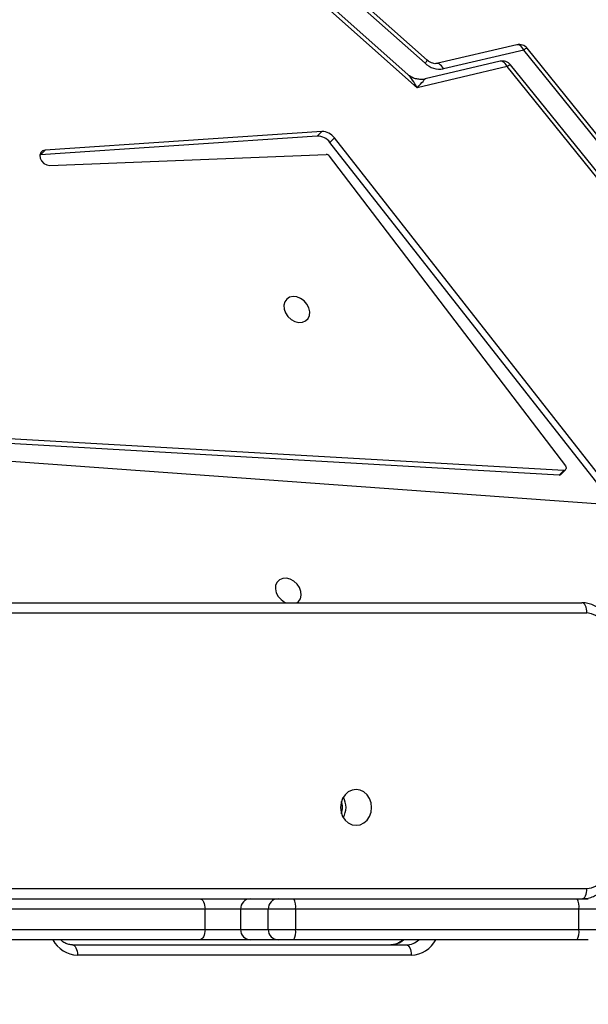
# Model space of a CAD drawing. Units: centimetres. Extents: x 4100 to 6716, y -1867 to -480.
# Drawn here: x 5782 to 5799, y -1143 to -1114 of the extents above; entities that cross this region are included whole.
import ezdxf

# ---------------------------------------------------------------- set-up
doc = ezdxf.new("R2010")
doc.units = ezdxf.units.CM
doc.layers.add('VP-DIM', color=7, linetype='Continuous')
doc.layers.add('VP-HIC', color=6, linetype='Continuous')
doc.layers.add('VP-EQ', color=7, linetype='Continuous', true_color=0x8a3492)
doc.dimstyles.new('Strefa', dxfattribs={"dimtxt": 14, "dimasz": 20, "dimexe": 20, "dimexo": 50, "dimgap": 20, "dimtad": 0, "dimdec": 0, "dimzin": 0, "dimdsep": 46, "dimtxsty": 'Standard', "dimcen": 0.09, "dimadec": 0, "dimazin": 0, "dimtfac": 1, "dimtdec": 4, "dimtofl": 0, "dimtmove": 0, "dimatfit": 3, "dimfxl": 70, "dimfxlon": 1, "dimtolj": 1, "dimtzin": 0, "dimarcsym": 0})

# ---------------------------------------------------------------- blocks, each defined once
blk = doc.blocks.new('*D30')
at = {"layer": 'Defpoints', "color": 0}
for p in [(6153.35, -632.599), (6153.35, -1150.817), (5100.774, -1706.382)]:
    blk.add_point(p, dxfattribs=at)
at = {"layer": 'VP-DIM', "color": 0, "lineweight": -2}
for p, q in [((5100.774, -732.599), (5100.774, -582.599)), ((6153.35, -732.599), (6153.35, -582.599)), ((5150.774, -632.599), (5650.432, -632.599)), ((6103.35, -632.599), (5817.099, -632.599))]:
    blk.add_line(p, q, dxfattribs=at)
at = {"layer": 'VP-DIM', "color": 0}
for points in [[(5150.774, -624.266), (5150.774, -640.932), (5100.774, -632.599)], [(6103.35, -640.932), (6103.35, -624.266), (6153.35, -632.599)]]:
    blk.add_solid(points, dxfattribs=at)
at = {"layer": 'VP-DIM', "color": 0, "insert": (5733.766, -632.599), "char_height": 40, "attachment_point": 5}
blk.add_mtext('\\A1;1055', dxfattribs=at)
blk = doc.blocks.new('*D32')
at = {"layer": 'Defpoints', "color": 0}
for p in [(5722.301, -970.628), (5160.707, -1766.696), (6529.188, -1766.696)]:
    blk.add_point(p, dxfattribs=at)
at = {"layer": 'VP-DIM', "color": 0, "lineweight": -2}
for p, q in [((6429.188, -970.628), (6579.188, -970.628)), ((6529.188, -1020.628), (6529.188, -1260.335)), ((6529.188, -1716.696), (6529.188, -1393.669)), ((6429.188, -1766.696), (6579.188, -1766.696))]:
    blk.add_line(p, q, dxfattribs=at)
at = {"layer": 'VP-DIM', "color": 0}
for points in [[(6537.521, -1020.628), (6520.854, -1020.628), (6529.188, -970.628)], [(6520.854, -1716.696), (6537.521, -1716.696), (6529.188, -1766.696)]]:
    blk.add_solid(points, dxfattribs=at)
at = {"layer": 'VP-DIM', "color": 0, "insert": (6529.188, -1327.002), "char_height": 40, "attachment_point": 5, "rotation": 90}
blk.add_mtext('\\A1;800', dxfattribs=at)
blk = doc.blocks.new('*D36')
at = {"layer": 'Defpoints', "color": 0}
for p in [(6355.35, -530.217), (6355.35, -1173.567), (5000.013, -1706.944)]:
    blk.add_point(p, dxfattribs=at)
at = {"layer": 'VP-DIM', "color": 0, "lineweight": -2}
for p, q in [((5000.013, -630.217), (5000.013, -480.217)), ((6355.35, -630.217), (6355.35, -480.217)), ((5050.013, -530.217), (5634.624, -530.217)), ((6305.35, -530.217), (5807.957, -530.217))]:
    blk.add_line(p, q, dxfattribs=at)
at = {"layer": 'VP-DIM', "color": 0}
for points in [[(5050.013, -521.883), (5050.013, -538.55), (5000.013, -530.217)], [(6305.35, -538.55), (6305.35, -521.883), (6355.35, -530.217)]]:
    blk.add_solid(points, dxfattribs=at)
at = {"layer": 'VP-DIM', "color": 0, "insert": (5721.29, -530.217), "char_height": 40, "attachment_point": 5}
blk.add_mtext('\\A1;1355', dxfattribs=at)
blk = doc.blocks.new('*D37')
at = {"layer": 'Defpoints', "color": 0}
for p in [(5534.28, -745.411), (5160.816, -1867.395), (6665.548, -1867.395)]:
    blk.add_point(p, dxfattribs=at)
at = {"layer": 'VP-DIM', "color": 0, "lineweight": -2}
for p, q in [((6565.548, -745.411), (6715.548, -745.411)), ((6665.548, -795.411), (6665.548, -1244.236)), ((6665.548, -1817.395), (6665.548, -1404.236)), ((6565.548, -1867.395), (6715.548, -1867.395))]:
    blk.add_line(p, q, dxfattribs=at)
at = {"layer": 'VP-DIM', "color": 0}
for points in [[(6673.881, -795.411), (6657.215, -795.411), (6665.548, -745.411)], [(6657.215, -1817.395), (6673.881, -1817.395), (6665.548, -1867.395)]]:
    blk.add_solid(points, dxfattribs=at)
at = {"layer": 'VP-DIM', "color": 0, "insert": (6665.548, -1324.236), "char_height": 40, "attachment_point": 5, "rotation": 90}
blk.add_mtext('\\A1;1122', dxfattribs=at)
blk = doc.blocks.new('3040-1')
at = {"color": 7, "linetype": 'Continuous', "lineweight": 25}
for p, q in [((522.404, 1402.913), (532.19, 1402.913)), ((532.34, 1402.613), (522.554, 1402.613)), ((517.213, 1402.463), (517.542, 1402.463)), ((517.542, 1402.463), (525.848, 1402.463)), ((525.848, 1402.463), (526.307, 1402.463)), ((526.307, 1402.463), (527.117, 1402.463)), ((527.117, 1402.463), (528.606, 1402.463)), ((528.606, 1402.463), (538.834, 1402.463)), ((517.489, 1402.163), (516.913, 1402.163)), ((525.795, 1402.163), (517.489, 1402.163)), ((517.489, 1402.163), (517.489, 1401.563)), ((526.598, 1402.163), (525.795, 1402.163)), ((525.795, 1401.563), (525.795, 1402.163)), ((526.598, 1402.163), (526.598, 1401.563)), ((527.408, 1402.163), (526.598, 1402.163)), ((527.408, 1401.563), (527.408, 1402.163)), ((528.45, 1402.163), (527.408, 1402.163)), ((538.678, 1402.163), (528.45, 1402.163)), ((528.45, 1402.163), (528.45, 1401.563)), ((516.913, 1401.563), (517.489, 1401.563)), ((517.489, 1401.563), (525.795, 1401.563)), ((525.795, 1401.563), (526.598, 1401.563)), ((526.598, 1401.563), (527.408, 1401.563)), ((527.408, 1401.563), (528.45, 1401.563)), ((528.45, 1401.563), (538.678, 1401.563)), ((517.542, 1401.263), (517.213, 1401.263)), ((525.848, 1401.263), (517.542, 1401.263)), ((526.307, 1401.263), (525.848, 1401.263)), ((527.117, 1401.263), (526.307, 1401.263)), ((528.606, 1401.263), (527.117, 1401.263)), ((538.834, 1401.263), (528.606, 1401.263)), ((558.622, 1392.583), (517.403, 1392.583)), ((509.137, 1389.8), (519.593, 1376.864)), ((508.263, 1389.62), (519.008, 1376.325)), ((508.362, 1389.673), (519.107, 1376.379)), ((509.038, 1389.746), (519.494, 1376.81)), ((545.889, 1387.579), (516.853, 1389.678)), ((516.791, 1389.283), (524.788, 1379.085)), ((516.657, 1389.148), (524.654, 1378.95)), ((518.015, 1388.819), (517.881, 1388.684)), ((518.068, 1388.837), (517.934, 1388.703)), ((517.934, 1388.703), (545.979, 1387.102)), ((518.068, 1388.837), (546.113, 1387.236)), ((524.806, 1379.487), (517.886, 1388.572)), ((533.005, 1379.758), (524.898, 1379.439)), ((525.159, 1378.9), (533.273, 1379.445)), ((533.273, 1379.445), (533.139, 1379.311)), ((533.273, 1379.445), (533.291, 1379.447)), ((525.025, 1378.766), (533.139, 1379.311)), ((524.788, 1379.085), (524.654, 1378.95)), ((525.159, 1378.9), (525.025, 1378.766)), ((519.593, 1376.864), (522.231, 1377.484)), ((522.231, 1377.484), (529.305, 1371.192)), ((519.796, 1376.706), (521.997, 1377.224)), ((522.5, 1377.097), (528.766, 1371.524)), ((519.107, 1376.379), (521.463, 1376.93)), ((519.31, 1376.222), (521.666, 1376.773)), ((521.934, 1376.675), (528.38, 1370.937)), ((521.999, 1376.765), (528.445, 1371.027))]:
    blk.add_line(p, q, dxfattribs=at)
at = {"color": 8, "linetype": 'Continuous', "lineweight": 25}
for p, q in [((558.294, 1400.963), (517.253, 1400.963)), ((517.253, 1392.883), (558.611, 1392.883))]:
    blk.add_line(p, q, dxfattribs=at)
at = {"color": 7, "linetype": 'Continuous', "lineweight": 25, "flags": 128}
for points in [[(522.554, 1402.613), (522.525, 1402.619), (522.496, 1402.636), (522.471, 1402.664), (522.448, 1402.701), (522.429, 1402.746), (522.415, 1402.798), (522.407, 1402.854), (522.404, 1402.913)], [(532.34, 1402.613), (532.311, 1402.619), (532.283, 1402.636), (532.257, 1402.664), (532.234, 1402.701), (532.215, 1402.746), (532.201, 1402.798), (532.193, 1402.854), (532.19, 1402.913)], [(528.45, 1402.163), (528.453, 1402.221), (528.462, 1402.278), (528.477, 1402.33), (528.496, 1402.375), (528.519, 1402.412), (528.546, 1402.44), (528.575, 1402.457), (528.606, 1402.463)], [(528.606, 1401.263), (528.575, 1401.269), (528.546, 1401.286), (528.519, 1401.314), (528.496, 1401.351), (528.477, 1401.396), (528.462, 1401.448), (528.453, 1401.504), (528.45, 1401.563)], [(517.403, 1401.263), (517.373, 1401.257), (517.345, 1401.24), (517.319, 1401.212), (517.297, 1401.175), (517.278, 1401.13), (517.264, 1401.078), (517.255, 1401.021), (517.253, 1400.963)], [(524.023, 1399.108), (523.905, 1399.09), (523.796, 1399.038), (523.701, 1398.954), (523.629, 1398.845), (523.584, 1398.719), (523.568, 1398.583), (523.584, 1398.447), (523.629, 1398.32), (523.701, 1398.212), (523.796, 1398.128), (523.905, 1398.076), (524.023, 1398.058), (524.141, 1398.076), (524.25, 1398.128), (524.344, 1398.212), (524.417, 1398.32), (524.462, 1398.447), (524.478, 1398.583), (524.462, 1398.719), (524.417, 1398.845), (524.344, 1398.954), (524.25, 1399.038), (524.141, 1399.09), (524.023, 1399.108)], [(517.253, 1392.883), (517.255, 1392.824), (517.264, 1392.768), (517.278, 1392.716), (517.297, 1392.671), (517.319, 1392.634), (517.345, 1392.606), (517.373, 1392.589), (517.403, 1392.583)], [(525.763, 1392.583), (525.712, 1392.545), (525.655, 1392.464), (525.63, 1392.363), (525.638, 1392.252), (525.68, 1392.139), (525.75, 1392.036), (525.844, 1391.951), (525.952, 1391.891), (526.066, 1391.863), (526.174, 1391.868), (526.268, 1391.907), (526.338, 1391.975), (526.38, 1392.067), (526.388, 1392.174), (526.363, 1392.287), (526.306, 1392.396), (526.223, 1392.492), (526.121, 1392.565), (526.084, 1392.583)], [(517.886, 1388.572), (517.872, 1388.594), (517.864, 1388.617), (517.862, 1388.641), (517.867, 1388.662), (517.877, 1388.68), (517.892, 1388.693), (517.912, 1388.701), (517.934, 1388.703)], [(525.759, 1383.615), (525.871, 1383.603), (525.973, 1383.625), (526.056, 1383.679), (526.113, 1383.76), (526.138, 1383.861), (526.13, 1383.972), (526.088, 1384.085), (526.018, 1384.188), (525.924, 1384.273), (525.816, 1384.333), (525.702, 1384.361), (525.594, 1384.356), (525.5, 1384.317), (525.43, 1384.249), (525.388, 1384.157), (525.38, 1384.05), (525.405, 1383.937), (525.462, 1383.828), (525.545, 1383.732), (525.647, 1383.659), (525.759, 1383.615)], [(533.139, 1379.311), (533.214, 1379.333), (533.268, 1379.385), (533.292, 1379.46), (533.283, 1379.546), (533.241, 1379.629), (533.174, 1379.699), (533.091, 1379.744), (533.005, 1379.758)]]:
    blk.add_lwpolyline(points, dxfattribs=at)
at = {"color": 8, "linetype": 'Continuous', "lineweight": 25, "flags": 128}
for points in [[(519.593, 1376.864), (519.619, 1376.815), (519.649, 1376.774), (519.683, 1376.741), (519.717, 1376.718), (519.753, 1376.706), (519.787, 1376.705), (519.796, 1376.706)], [(521.463, 1376.93), (521.489, 1376.882), (521.519, 1376.84), (521.553, 1376.807), (521.588, 1376.785), (521.623, 1376.772), (521.658, 1376.771), (521.666, 1376.773)], [(519.107, 1376.379), (519.133, 1376.33), (519.163, 1376.289), (519.196, 1376.256), (519.231, 1376.233), (519.267, 1376.221), (519.301, 1376.22), (519.31, 1376.222)]]:
    blk.add_lwpolyline(points, dxfattribs=at)
at = {"color": 8, "linetype": 'Continuous', "lineweight": 25}
for centre, radius, start, end in [((522.433, 1402.059), 0.854, 91.9891, 151.79), ((532.161, 1402.06), 0.854, 28.1927, 88.0282), ((522.561, 1402.052), 0.561, 90.6927, 132.9139), ((523.011, 1402.052), 0.561, 90.6924, 132.9136), ((519.454, 1377.001), 0.195, 281.8646, 315.5), ((522.222, 1376.535), 0.32, 134.1397, 153.9861), ((518.969, 1376.514), 0.193, 281.7234, 315.5993)]:
    blk.add_arc(centre, radius, start, end, dxfattribs=at)
at = {"color": 7, "linetype": 'Continuous', "lineweight": 25}
for centre, radius, start, end in [((517.955, 1402.236), 0.471, 151.1699, 188.8673), ((526.261, 1402.236), 0.471, 151.1693, 188.8702), ((526.302, 1402.167), 0.296, 359.1696, 89.1464), ((527.113, 1402.167), 0.296, 359.1685, 89.1475), ((517.955, 1401.49), 0.471, 171.1307, 208.8335), ((526.261, 1401.49), 0.471, 171.1278, 208.8342), ((526.302, 1401.559), 0.296, 270.849, 0.8304), ((527.113, 1401.559), 0.296, 270.8478, 0.8316), ((517.303, 1400.307), 0.658, 94.4029, 183.8097), ((524.904, 1398.583), 0.587, 149.2468, 210.7873), ((524.904, 1398.583), 0.587, 149.6234, 210.3766), ((525.018, 1398.583), 0.6, 161.8753, 198.1247), ((517.303, 1393.539), 0.658, 176.1883, 265.5991), ((518.062, 1388.77), 0.0679, 84.7195, 133.8194), ((524.899, 1379.554), 0.115, 215.7973, 269.3793), ((525.019, 1379.22), 0.454, 216.4573, 270.7866), ((525.153, 1379.354), 0.454, 216.4524, 270.7975), ((519.727, 1376.998), 0.3, 218.9492, 283.2309), ((521.568, 1376.319), 0.62, 45.9423, 99.7101), ((519.241, 1376.514), 0.3, 218.945, 283.1703)]:
    blk.add_arc(centre, radius, start, end, dxfattribs=at)
at = {"color": 8, "linetype": 'Continuous', "lineweight": 25}
for major_axis, ratio, start_param, end_param in [((0.367, 0.394), 0.013094, 1.930413, 3.167095), ((-0.268, 0.574), 0.282851, 1.673332, 2.560395)]:
    blk.add_ellipse((522.365, 1377.619), major_axis=major_axis, ratio=ratio, start_param=start_param, end_param=end_param, dxfattribs=at)
at = {"color": 7, "linetype": 'Continuous', "lineweight": 25}
for points, knots in [([(522.657, 1402.463), (522.659, 1402.465), (522.689, 1402.501), (522.76, 1402.547), (522.865, 1402.596), (522.948, 1402.612), (522.994, 1402.613), (523.004, 1402.613)], [0, 0, 0, 0, 0.02112, 0.314931, 0.615525, 0.922573, 1, 1, 1, 1]), ([(532.34, 1402.613), (532.356, 1402.612), (532.412, 1402.611), (532.506, 1402.586), (532.607, 1402.536), (532.662, 1402.484), (532.684, 1402.463)], [0, 0, 0, 0, 0.1342488, 0.4642992, 0.7884651, 1, 1, 1, 1]), ([(517.403, 1401.263), (517.367, 1401.262), (517.278, 1401.258), (517.138, 1401.225), (516.989, 1401.159), (516.853, 1401.066), (516.736, 1400.947), (516.654, 1400.838), (516.622, 1400.766), (516.613, 1400.746)], [0, 0, 0, 0, 0.108199, 0.272869, 0.437442, 0.602595, 0.768959, 0.936792, 1, 1, 1, 1]), ([(516.496, 1393.583), (516.497, 1393.547), (516.5, 1393.452), (516.529, 1393.298), (516.589, 1393.13), (516.676, 1392.975), (516.788, 1392.84), (516.92, 1392.729), (517.068, 1392.647), (517.223, 1392.598), (517.337, 1392.584), (517.395, 1392.583), (517.403, 1392.583)], [0, 0, 0, 0, 0.068961, 0.185263, 0.301905, 0.418586, 0.535007, 0.650778, 0.765519, 0.879003, 0.984481, 1, 1, 1, 1]), ([(522.003, 1377.223), (522.012, 1377.226), (522.056, 1377.239), (522.151, 1377.241), (522.279, 1377.223), (522.396, 1377.173), (522.471, 1377.126), (522.496, 1377.099), (522.498, 1377.098)], [0, 0, 0, 0, 0.054473, 0.282236, 0.517001, 0.763103, 0.987586, 1, 1, 1, 1]), ([(521.666, 1376.773), (521.672, 1376.774), (521.691, 1376.778), (521.739, 1376.777), (521.813, 1376.756), (521.882, 1376.719), (521.92, 1376.687), (521.934, 1376.675)], [0, 0, 0, 0, 0.116189, 0.355937, 0.608112, 0.85583, 1, 1, 1, 1])]:
    blk.add_open_spline(points, degree=3, knots=knots, dxfattribs=at)
blk = doc.blocks.new('3040-1_2D')
at = {"rotation": 180}
blk.add_blockref('3040-1', (6315.781, 261.516), dxfattribs=at)

msp = doc.modelspace()

# ---------------------------------------------------------------- linework, layer by layer
at = {"layer": 'VP-HIC', "color": 5}
msp.add_lwpolyline([(5481.068, -1291.182, 0.230922), (5672.609, -1225.251), (5745.325, -1152.535, 0.57735), (5641.77, -766.064), (5594.067, -753.282, 0.294647), (5355.6, -830.006), (5319.518, -874.042, 0.241359), (5275.014, -1080.028), (5286.083, -1121.49, 0.091349), (5321.97, -1197.116, 0.208744)], format="xyb", close=True, dxfattribs=at)
at = {"layer": 'VP-HIC', "color": 2}
msp.add_lwpolyline([(5535.811, -1291.379, 0.408991), (5725.781, -1477.985), (5736.472, -1477.985, 0.198966), (5870.851, -1422.308), (5887.052, -1406.1), (5898.778, -1406.095, 0.040726), (5929.575, -1403.571, 0.392353), (6105.298, -1214.108), (6105.298, -1133.69, 0.376684), (5939.893, -945.288, 0.110392), (5901.428, -871.866, 0.265219), (5737.86, -778.539), (5676.777, -778.539, -0.524858), (5745.325, -1152.535), (5672.609, -1225.251, -0.169144)], format="xyb", close=True, dxfattribs=at)
at = {"layer": 'VP-HIC', "color": 5}
msp.add_lwpolyline([(5672.609, -1225.251), (5745.325, -1152.535, 0.524858), (5676.777, -778.539, 0.040285)], format="xyb", dxfattribs=at)

# ---------------------------------------------------------------- block references
at = {"layer": 'VP-EQ', "color": 0}
msp.add_blockref('3040-1_2D', (0, 0), dxfattribs=at)

# ---------------------------------------------------------------- dimensions: what is measured, and where the dimension line sits
at = {"layer": 'VP-DIM', "color": 0}
dim = msp.add_linear_dim(base=(6355.35, -530.217), p1=(5000.013, -1706.944), p2=(6355.35, -1173.567), dimstyle='Strefa', override={"dimtxt": 40, "dimasz": 50, "dimexe": 50, "dimexo": 80, "dimfxl": 100}, dxfattribs=at)
dim.commit()
dim.dimension.update_dxf_attribs({"geometry": '*D36', "text_midpoint": (5721.29, -530.217), "dimtype": 160})
dim = msp.add_linear_dim(base=(6153.35, -632.599), p1=(5100.774, -1706.382), p2=(6153.35, -1150.817), text='1055', dimstyle='Strefa', override={"dimtxt": 40, "dimasz": 50, "dimexe": 50, "dimexo": 80, "dimfxl": 100}, dxfattribs=at)
dim.commit()
dim.dimension.update_dxf_attribs({"geometry": '*D30', "text_midpoint": (5733.766, -632.599), "dimtype": 160})
dim = msp.add_linear_dim(base=(6665.548, -1867.395), p1=(5534.28, -745.411), p2=(5160.816, -1867.395), angle=90, dimstyle='Strefa', override={"dimtxt": 40, "dimasz": 50, "dimexe": 50, "dimexo": 80, "dimfxl": 100}, dxfattribs=at)
dim.commit()
dim.dimension.update_dxf_attribs({"geometry": '*D37', "text_midpoint": (6665.548, -1324.236), "dimtype": 160})
dim = msp.add_linear_dim(base=(6529.188, -1766.696), p1=(5722.301, -970.628), p2=(5160.707, -1766.696), angle=90, text='800', dimstyle='Strefa', override={"dimtxt": 40, "dimasz": 50, "dimexe": 50, "dimexo": 80, "dimfxl": 100}, dxfattribs=at)
dim.commit()
dim.dimension.update_dxf_attribs({"geometry": '*D32', "text_midpoint": (6529.188, -1327.002), "dimtype": 160})

doc.saveas('drawing.dxf')
